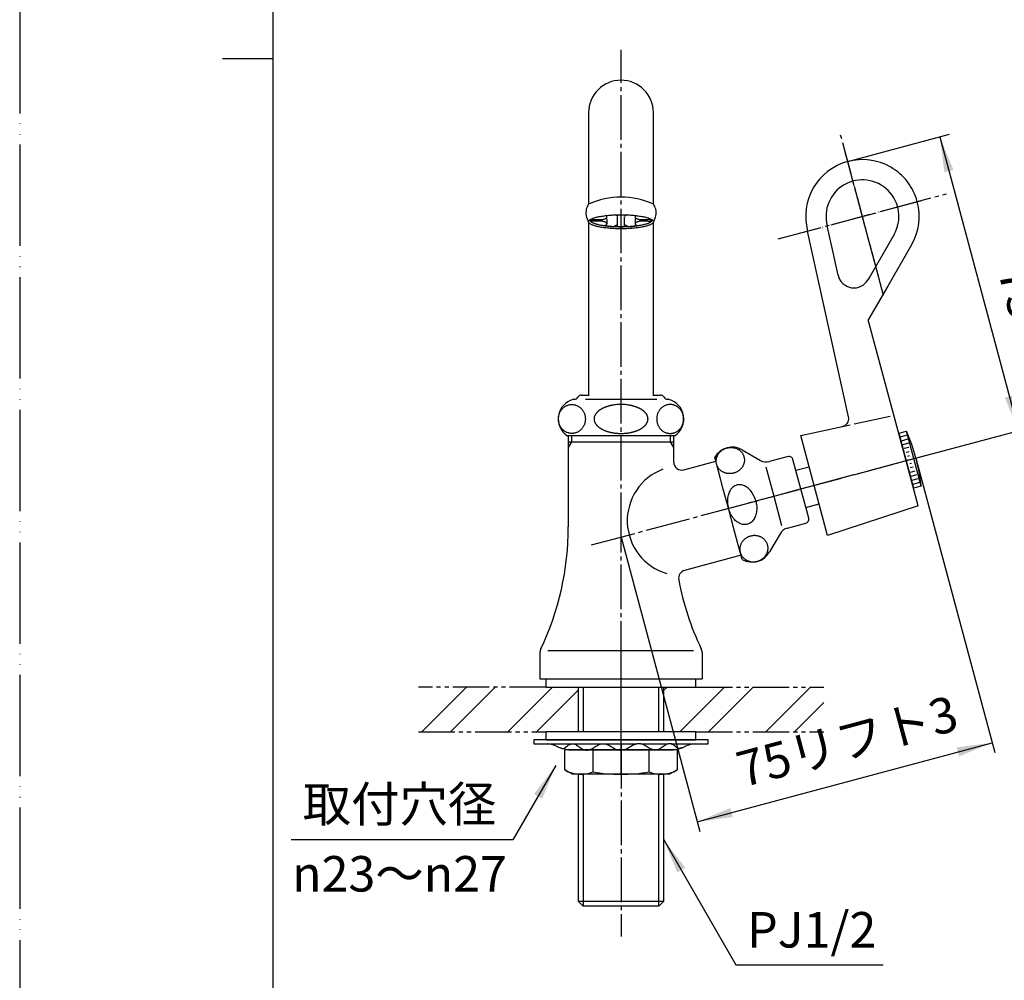
# Model space of a CAD drawing. Units: millimetres. Extents: x 0 to 525, y 0 to 742.
# Drawn here: x 0 to 243, y 144 to 381 of the extents above; entities that cross this region are included whole.
import ezdxf

# ---------------------------------------------------------------- set-up
doc = ezdxf.new("R2010")
doc.units = ezdxf.units.MM
for name, pattern in [('CENTER_DASH_DASH', [14, 9, -1, 1, -1, 1, -1]), ('DASH_CENTER', [14, 11, -1, 1, -1]), ('PHANTOM', [13, 10, -1, 0, -1, 0, -1])]:
    doc.linetypes.add(name, pattern=pattern)
doc.layers.add('1', color=7, linetype='Continuous')
doc.styles.add('CONVERTER_11', font='MS Mincho.ttf', dxfattribs={"width": 0.89})
doc.styles.add('CONVERTER_12', font='txt.shx', dxfattribs={"width": 0.9})
doc.dimstyles.new('ME10_DIM_14', dxfattribs={"dimtxt": 8.75, "dimasz": 8.75, "dimexe": 2.5, "dimexo": 0, "dimgap": 2.5, "dimtad": 1, "dimdsep": 46, "dimtxsty": 'CONVERTER_11', "dimsah": 1, "dimcen": 0.09, "dimclrd": 2, "dimclre": 2, "dimclrt": 7, "dimadec": 0, "dimazin": 0, "dimtfac": 1, "dimtdec": 4, "dimtix": 1, "dimtmove": 0, "dimatfit": 3, "dimfxl": 1, "dimtolj": 1, "dimtzin": 0, "dimarcsym": 0})
doc.dimstyles.new('ME10_DIM_17', dxfattribs={"dimtxt": 8.75, "dimasz": 8.75, "dimexe": 2.5, "dimexo": 0, "dimgap": 2.5, "dimtad": 1, "dimdsep": 46, "dimtxsty": 'CONVERTER_12', "dimsah": 1, "dimcen": 0.09, "dimclrd": 2, "dimclre": 2, "dimclrt": 7, "dimadec": 0, "dimazin": 0, "dimtfac": 1, "dimtdec": 4, "dimtix": 1, "dimtmove": 0, "dimatfit": 3, "dimfxl": 1, "dimtolj": 1, "dimtzin": 0, "dimarcsym": 0})
doc.dimstyles.get("Standard").update_dxf_attribs({"dimtxt": 0.18, "dimasz": 0.18, "dimexe": 0.18, "dimexo": 0.0625, "dimgap": 0.09, "dimtad": 0, "dimtih": 1, "dimtoh": 1, "dimdec": 4, "dimzin": 0, "dimdsep": 46, "dimtxsty": 'Standard', "dimcen": 0.09, "dimadec": 0, "dimazin": 0, "dimtfac": 1, "dimtdec": 4, "dimtofl": 0, "dimtmove": 0, "dimatfit": 3, "dimfxl": 1, "dimtolj": 1, "dimtzin": 0, "dimarcsym": 0})
pattern_1 = [(45, (0, 0), (-21.2132, 2e-15), []), (45, (3.536, -3.536), (-21.2132, 2e-15), [])]

# ---------------------------------------------------------------- blocks, each defined once
blk = doc.blocks.new('61-3-16-190', base_point=(1265.57, 249.03))
at = {"color": 7, "linetype": 'Continuous'}
for centre, radius, start, end in [((144.3, 330.63), 0.5, 284.0608, 299.0446), ((145.75, 335.08), 5.17, 255.0895, 280.592), ((146.61, 330.49), 0.5, 280.592, 299.0446), ((150.09, 330.49), 0.5, 240.9554, 259.408), ((150.95, 335.08), 5.17, 259.408, 284.9105), ((152.41, 330.63), 0.5, 240.9554, 255.9392)]:
    blk.add_arc(centre, radius, start, end, dxfattribs=at)
for points, knots in [([(155.87, 331.26), (155.84, 331.2), (155.78, 331.09), (155.61, 330.95), (155.41, 330.83), (155.15, 330.7), (154.85, 330.58), (154.49, 330.46), (154.1, 330.35), (153.65, 330.25), (153.17, 330.16), (152.65, 330.07), (152.1, 330), (151.52, 329.94), (150.92, 329.88), (150.29, 329.84), (149.65, 329.81), (149, 329.79), (148.35, 329.79), (147.7, 329.79), (147.05, 329.81), (146.41, 329.84), (145.79, 329.88), (145.19, 329.94), (144.6, 330), (144.06, 330.07), (143.53, 330.16), (143.06, 330.25), (142.61, 330.35), (142.21, 330.46), (141.85, 330.58), (141.55, 330.7), (141.29, 330.83), (141.09, 330.95), (140.93, 331.09), (140.83, 331.24), (140.79, 331.41), (140.83, 331.54), (140.88, 331.64), (140.92, 331.69), (140.94, 331.71)], [0, 0, 0, 0, 0.189909, 0.375, 0.63898, 0.901298, 1.251772, 1.602155, 2.037685, 2.47301, 2.983535, 3.494013, 4.066273, 4.638499, 5.256537, 5.874559, 6.520738, 7.166909, 7.822577, 8.478244, 9.124415, 9.770594, 10.388617, 11.006655, 11.57888, 12.15114, 12.661618, 13.172143, 13.607468, 14.042999, 14.393381, 14.743855, 15.006173, 15.270153, 15.455244, 15.645153, 15.795318, 15.945483, 16.042563, 16.136855, 16.136855, 16.136855, 16.136855]), ([(155.77, 331.71), (155.78, 331.69), (155.82, 331.64), (155.88, 331.54), (155.92, 331.41), (155.88, 331.31), (155.87, 331.26)], [0, 0, 0, 0, 0.0942923, 0.1913725, 0.3415374, 0.4917023, 0.4917023, 0.4917023, 0.4917023]), ([(144.42, 330.14), (144.39, 330.13), (144.33, 330.11), (144.39, 330.09), (144.42, 330.08)], [0, 0, 0, 0, 0.0675379, 0.1379614, 0.1379614, 0.1379614, 0.1379614]), ([(152.28, 330.14), (152.31, 330.13), (152.38, 330.11), (152.31, 330.09), (152.28, 330.08)], [0, 0, 0, 0, 0.0675379, 0.1379614, 0.1379614, 0.1379614, 0.1379614]), ([(152.28, 330.14), (152.31, 330.13), (152.38, 330.11), (152.31, 330.09), (152.28, 330.08)], [0, 0, 0, 0, 0.0675379, 0.1379614, 0.1379614, 0.1379614, 0.1379614])]:
    blk.add_open_spline(points, degree=3, knots=knots, dxfattribs=at)
at = {"layer": '1', "color": 7, "linetype": 'Continuous'}
for p, q in [((140.35, 357.98), (140.35, 335.41)), ((156.35, 335.41), (156.35, 357.98)), ((140.35, 331.07), (140.35, 288.29)), ((141.66, 331.61), (143.32, 331.61)), ((143.32, 331.2), (141.66, 331.2)), ((144.6, 332.59), (144.54, 332.63)), ((144.86, 331.82), (144.86, 330.57)), ((146.86, 330.05), (147.48, 330.4)), ((147.51, 332.42), (146.9, 332.76)), ((147.48, 329.99), (147.48, 332.3)), ((147.51, 332.78), (147.51, 332.42)), ((149.22, 329.99), (149.22, 332.3)), ((149.22, 330.4), (149.85, 330.05)), ((149.26, 332.78), (149.26, 332.42)), ((149.87, 332.76), (149.26, 332.42)), ((151.84, 331.84), (151.84, 330.57)), ((152.1, 332.59), (152.17, 332.63)), ((153.38, 331.61), (155.04, 331.61)), ((155.04, 331.2), (153.38, 331.2)), ((156.35, 288.29), (156.35, 331.07)), ((144.54, 330.19), (144.6, 330.22)), ((152.1, 330.22), (152.23, 330.15))]:
    blk.add_line(p, q, dxfattribs=at)
for centre, radius, start, end in [((148.35, 357.98), 8, 0, 180), ((143.54, 333.24), 3.86, 145.7854, 166.4863), ((148.35, 317.72), 19.41, 65.6625, 114.3375), ((153.16, 333.24), 3.86, 13.5137, 34.2146), ((143.54, 333.24), 3.86, 166.4863, 214.2146), ((153.16, 333.24), 3.86, 325.7854, 13.5137)]:
    blk.add_arc(centre, radius, start, end, dxfattribs=at)
for points, knots in [([(156.32, 331.22), (156.28, 331.28), (156.22, 331.4), (156.05, 331.55), (155.83, 331.68), (155.55, 331.82), (155.24, 331.95), (154.86, 332.07), (154.44, 332.19), (153.96, 332.3), (153.46, 332.4), (152.9, 332.49), (152.32, 332.57), (151.7, 332.63), (151.07, 332.69), (150.41, 332.74), (149.73, 332.77), (149.04, 332.79), (148.35, 332.79), (147.66, 332.79), (146.97, 332.77), (146.3, 332.74), (145.64, 332.69), (145, 332.63), (144.38, 332.57), (143.8, 332.49), (143.25, 332.4), (142.74, 332.3), (142.26, 332.19), (141.85, 332.07), (141.47, 331.95), (141.15, 331.82), (140.87, 331.68), (140.66, 331.55), (140.49, 331.4), (140.39, 331.24), (140.34, 331.07), (140.39, 330.89), (140.49, 330.73), (140.66, 330.58), (140.87, 330.45), (141.15, 330.31), (141.47, 330.18), (141.85, 330.06), (142.26, 329.94), (142.74, 329.83), (143.25, 329.73), (143.8, 329.64), (144.38, 329.56), (145, 329.5), (145.64, 329.44), (146.3, 329.39), (146.97, 329.36), (147.66, 329.34), (148.35, 329.34), (149.04, 329.34), (149.73, 329.36), (150.41, 329.39), (151.07, 329.44), (151.7, 329.5), (152.32, 329.56), (152.9, 329.64), (153.46, 329.73), (153.96, 329.83), (154.44, 329.94), (154.86, 330.06), (155.24, 330.18), (155.55, 330.31), (155.83, 330.45), (156.05, 330.58), (156.22, 330.73), (156.32, 330.89), (156.37, 331.07), (156.33, 331.17), (156.32, 331.22)], [0, 0, 0, 0, 0.202052, 0.399066, 0.679369, 0.957901, 1.329636, 1.701267, 2.162985, 2.624486, 3.165578, 3.706621, 4.313065, 4.919471, 5.57438, 6.229273, 6.913975, 7.598671, 8.29342, 8.988169, 9.672864, 10.357567, 11.012459, 11.667368, 12.273775, 12.880219, 13.421261, 13.962353, 14.423854, 14.885573, 15.257204, 15.628939, 15.907471, 16.187774, 16.384788, 16.58684, 16.74709, 16.90734, 17.109392, 17.306406, 17.586709, 17.865241, 18.236976, 18.608607, 19.070326, 19.531827, 20.072919, 20.613961, 21.220405, 21.826812, 22.481721, 23.136613, 23.821316, 24.506011, 25.20076, 25.89551, 26.580205, 27.264908, 27.9198, 28.574709, 29.181115, 29.78756, 30.328602, 30.869694, 31.331195, 31.792913, 32.164545, 32.53628, 32.814811, 33.095114, 33.292128, 33.49418, 33.654431, 33.814681, 33.814681, 33.814681, 33.814681]), ([(141.66, 331.2), (141.64, 331.2), (141.59, 331.2), (141.52, 331.2), (141.45, 331.21), (141.38, 331.21), (141.31, 331.22), (141.24, 331.23), (141.18, 331.24), (141.12, 331.25), (141.06, 331.26), (141.01, 331.27), (140.96, 331.29), (140.92, 331.3), (140.89, 331.32), (140.86, 331.33), (140.83, 331.35), (140.82, 331.37), (140.8, 331.39), (140.8, 331.41), (140.8, 331.43), (140.82, 331.44), (140.83, 331.46), (140.86, 331.48), (140.88, 331.49), (140.92, 331.51), (140.95, 331.52), (141, 331.54), (141.05, 331.55), (141.13, 331.57), (141.23, 331.58), (141.34, 331.6), (141.44, 331.6), (141.52, 331.61), (141.59, 331.61), (141.64, 331.61), (141.66, 331.61)], [0, 0, 0, 0, 0.070592, 0.141176, 0.214717, 0.288266, 0.357548, 0.426829, 0.489915, 0.552999, 0.608195, 0.663399, 0.709394, 0.755372, 0.791343, 0.827345, 0.85357, 0.879878, 0.899344, 0.91825, 0.937155, 0.956619, 0.982925, 1.009146, 1.042636, 1.076089, 1.116124, 1.156175, 1.219824, 1.283476, 1.406198, 1.528961, 1.612129, 1.69527, 1.765887, 1.836517, 1.836517, 1.836517, 1.836517]), ([(143.32, 331.61), (143.44, 331.61), (143.68, 331.62), (144.02, 331.68), (144.34, 331.77), (144.54, 331.86), (144.63, 331.91)], [0, 0, 0, 0, 0.360233, 0.711132, 1.044073, 1.351911, 1.351911, 1.351911, 1.351911]), ([(144.63, 330.9), (144.54, 330.95), (144.34, 331.04), (144.02, 331.13), (143.68, 331.19), (143.44, 331.2), (143.32, 331.2)], [0, 0, 0, 0, 0.307838, 0.640778, 0.991678, 1.351911, 1.351911, 1.351911, 1.351911]), ([(144.63, 331.91), (144.66, 331.93), (144.73, 331.98), (144.81, 332.06), (144.85, 332.15), (144.87, 332.25), (144.85, 332.35), (144.79, 332.44), (144.71, 332.52), (144.64, 332.57), (144.6, 332.59)], [0, 0, 0, 0, 0.1265642, 0.2391064, 0.3400393, 0.4345936, 0.5300111, 0.6332379, 0.7488708, 0.8787133, 0.8787133, 0.8787133, 0.8787133]), ([(144.6, 330.22), (144.64, 330.24), (144.71, 330.29), (144.79, 330.37), (144.85, 330.46), (144.87, 330.56), (144.85, 330.66), (144.81, 330.75), (144.73, 330.84), (144.66, 330.88), (144.63, 330.9)], [0, 0, 0, 0, 0.1298427, 0.2454758, 0.3487027, 0.4441203, 0.5386746, 0.6396073, 0.7521493, 0.8787133, 0.8787133, 0.8787133, 0.8787133]), ([(152.1, 332.59), (152.06, 332.57), (151.99, 332.52), (151.91, 332.44), (151.86, 332.35), (151.84, 332.25), (151.85, 332.15), (151.9, 332.06), (151.97, 331.98), (152.04, 331.93), (152.08, 331.91)], [0, 0, 0, 0, 0.1298427, 0.2454758, 0.3487027, 0.4441203, 0.5386746, 0.6396073, 0.7521493, 0.8787133, 0.8787133, 0.8787133, 0.8787133]), ([(152.08, 330.9), (152.04, 330.88), (151.97, 330.84), (151.9, 330.75), (151.85, 330.66), (151.84, 330.56), (151.86, 330.46), (151.91, 330.37), (151.99, 330.29), (152.06, 330.24), (152.1, 330.22)], [0, 0, 0, 0, 0.1265642, 0.2391064, 0.3400393, 0.4345936, 0.5300111, 0.6332379, 0.7488708, 0.8787133, 0.8787133, 0.8787133, 0.8787133]), ([(152.08, 331.91), (152.17, 331.86), (152.36, 331.77), (152.68, 331.68), (153.02, 331.62), (153.26, 331.61), (153.38, 331.61)], [0, 0, 0, 0, 0.307838, 0.640778, 0.991678, 1.351911, 1.351911, 1.351911, 1.351911]), ([(153.38, 331.2), (153.26, 331.2), (153.02, 331.19), (152.68, 331.13), (152.36, 331.04), (152.17, 330.95), (152.08, 330.9)], [0, 0, 0, 0, 0.360233, 0.711132, 1.044073, 1.351911, 1.351911, 1.351911, 1.351911]), ([(155.04, 331.2), (155.06, 331.2), (155.11, 331.2), (155.18, 331.2), (155.25, 331.21), (155.33, 331.21), (155.4, 331.22), (155.46, 331.23), (155.53, 331.24), (155.59, 331.25), (155.64, 331.26), (155.7, 331.27), (155.74, 331.29), (155.78, 331.3), (155.82, 331.32), (155.85, 331.33), (155.87, 331.35), (155.89, 331.37), (155.9, 331.39), (155.9, 331.41), (155.9, 331.43), (155.89, 331.44), (155.87, 331.46), (155.85, 331.48), (155.82, 331.49), (155.79, 331.51), (155.75, 331.52), (155.71, 331.54), (155.65, 331.55), (155.57, 331.57), (155.47, 331.58), (155.36, 331.6), (155.26, 331.6), (155.19, 331.61), (155.11, 331.61), (155.06, 331.61), (155.04, 331.61)], [0, 0, 0, 0, 0.070592, 0.141176, 0.214717, 0.288266, 0.357549, 0.426829, 0.489915, 0.552999, 0.608195, 0.663399, 0.709394, 0.755372, 0.791343, 0.827346, 0.85357, 0.879879, 0.899344, 0.918251, 0.937156, 0.95662, 0.982926, 1.009147, 1.042636, 1.07609, 1.116124, 1.156175, 1.219824, 1.283476, 1.406199, 1.528961, 1.612129, 1.69527, 1.765887, 1.836517, 1.836517, 1.836517, 1.836517]), ([(147.48, 329.99), (147.48, 329.99), (147.49, 329.98), (147.5, 329.95), (147.54, 329.91), (147.61, 329.89), (147.69, 329.86), (147.8, 329.83), (147.92, 329.81), (148.06, 329.8), (148.2, 329.79), (148.35, 329.79), (148.5, 329.79), (148.64, 329.8), (148.78, 329.81), (148.9, 329.83), (149.01, 329.86), (149.1, 329.89), (149.17, 329.91), (149.21, 329.95), (149.22, 329.98), (149.22, 329.99), (149.22, 329.99)], [0, 0, 0, 0, 0.019278, 0.037977, 0.097771, 0.163095, 0.266305, 0.365322, 0.496816, 0.630049, 0.77965, 0.928547, 1.077446, 1.227042, 1.360259, 1.491761, 1.5908, 1.693976, 1.759246, 1.819063, 1.837746, 1.856999, 1.856999, 1.856999, 1.856999])]:
    blk.add_open_spline(points, degree=3, knots=knots, dxfattribs=at)
blk = doc.blocks.new('61-3X-16-190', base_point=(1363.25, 207.86))
at = {"layer": '1'}
blk.add_blockref('61-3-16-190', (1265.57, 249.03), dxfattribs=at)
blk = doc.blocks.new('A57J-13_K', base_point=(525, 0))
at = {"layer": '1'}
blk.add_blockref('61-3X-16-190', (1363.25, 207.86), dxfattribs=at)
blk = doc.blocks.new('開示A4')
at = {"layer": '1', "color": 4, "linetype": 'PHANTOM'}
blk.add_line((0, 297), (0, 0), dxfattribs=at)
at = {"layer": '1', "color": 7, "linetype": 'Continuous'}
for p, q in [((25, 148.5), (25, 287)), ((25, 10), (25, 148.5))]:
    blk.add_line(p, q, dxfattribs=at)
at = {"layer": '1', "color": 2, "linetype": 'Continuous'}
blk.add_line((25, 148.5), (20, 148.5), dxfattribs=at)
blk = doc.blocks.new('37-119', base_point=(576.72, 679.35))
at = {"layer": '1', "color": 7, "linetype": 'Continuous'}
for p, q in [((178.27, 274.8), (182.75, 272.22)), ((172.91, 267.63), (171.46, 273.02)), ((189.55, 273.13), (185.02, 271.92)), ((192.72, 265.18), (190.78, 272.42)), ((184.08, 270.63), (186.02, 263.38)), ((173.58, 265.12), (172.91, 267.63)), ((174.85, 260.39), (173.58, 265.12)), ((194.66, 257.93), (192.72, 265.18)), ((186.02, 263.38), (187.96, 256.14)), ((176.12, 255.66), (174.85, 260.39)), ((176.79, 253.15), (176.12, 255.66)), ((189.42, 255.5), (193.95, 256.71)), ((178.23, 247.76), (176.79, 253.15)), ((187.6, 254.1), (185.02, 249.62))]:
    blk.add_line(p, q, dxfattribs=at)
at = {"layer": '1', "color": 4, "linetype": 'PHANTOM'}
blk.add_line((172.5, 259.76), (193.24, 265.32), dxfattribs=at)
at = {"layer": '1', "color": 7, "linetype": 'Continuous'}
for centre, radius, start, end in [((175.77, 270.47), 5, 60, 149.427), ((184.25, 274.81), 3, 240, 285), ((189.81, 272.16), 1, 15, 105), ((193.69, 257.67), 1, 285, 15), ((190.2, 252.6), 3, 105, 150), ((180.69, 252.12), 5, 240.573, 330)]:
    blk.add_arc(centre, radius, start, end, dxfattribs=at)
for points, knots in [([(178.69, 273.08), (178.67, 273.17), (178.61, 273.35), (178.5, 273.6), (178.37, 273.85), (178.21, 274.09), (178.03, 274.31), (177.83, 274.51), (177.61, 274.7), (177.37, 274.86), (177.12, 275.01), (176.85, 275.13), (176.57, 275.24), (176.28, 275.31), (175.99, 275.37), (175.69, 275.4), (175.39, 275.41), (175.08, 275.39), (174.78, 275.34), (174.48, 275.28), (174.19, 275.19), (173.91, 275.07), (173.63, 274.94), (173.38, 274.78), (173.13, 274.6), (172.9, 274.41), (172.69, 274.2), (172.5, 273.97), (172.33, 273.73), (172.19, 273.47), (172.06, 273.21), (171.97, 272.94), (171.89, 272.66), (171.85, 272.38), (171.83, 272.1), (171.84, 271.82), (171.87, 271.54), (171.93, 271.26), (172.01, 271), (172.13, 270.74), (172.26, 270.49), (172.42, 270.26), (172.6, 270.04), (172.8, 269.83), (173.02, 269.65), (173.26, 269.48), (173.51, 269.33), (173.78, 269.21), (174.06, 269.11), (174.34, 269.03), (174.64, 268.97), (174.94, 268.94), (175.24, 268.94), (175.55, 268.95), (175.85, 269), (176.15, 269.06), (176.44, 269.16), (176.72, 269.27), (176.99, 269.41), (177.25, 269.56), (177.5, 269.74), (177.73, 269.93), (177.94, 270.15), (178.13, 270.37), (178.3, 270.61), (178.44, 270.87), (178.56, 271.13), (178.66, 271.4), (178.73, 271.68), (178.78, 271.96), (178.8, 272.24), (178.79, 272.52), (178.76, 272.8), (178.72, 272.99), (178.69, 273.08)], [0, 0, 0, 0, 0.280398, 0.560798, 0.842745, 1.124697, 1.409536, 1.694381, 1.983071, 2.271768, 2.564776, 2.857791, 3.155056, 3.452326, 3.753285, 4.054248, 4.35792, 4.661594, 4.966701, 5.271808, 5.576915, 5.882022, 6.185696, 6.489368, 6.790331, 7.09129, 7.38856, 7.685825, 7.97884, 8.271848, 8.560545, 8.849234, 9.134079, 9.418918, 9.70087, 9.982818, 10.263218, 10.543616, 10.824014, 11.104414, 11.386361, 11.668313, 11.953152, 12.237997, 12.526687, 12.815384, 13.108392, 13.401407, 13.698672, 13.995942, 14.296901, 14.597864, 14.901536, 15.20521, 15.510317, 15.815424, 16.120531, 16.425637, 16.729312, 17.032984, 17.333947, 17.634906, 17.932176, 18.229441, 18.522456, 18.815464, 19.104161, 19.39285, 19.677695, 19.962534, 20.244486, 20.526434, 20.806834, 21.087232, 21.087232, 21.087232, 21.087232]), ([(181.61, 262.2), (181.55, 262.39), (181.42, 262.78), (181.2, 263.35), (180.92, 263.91), (180.57, 264.43), (180.17, 264.92), (179.74, 265.34), (179.28, 265.68), (178.81, 265.94), (178.31, 266.13), (177.83, 266.21), (177.39, 266.21), (176.92, 266.14), (176.4, 265.94), (175.88, 265.58), (175.45, 265.1), (175.13, 264.58), (174.91, 264.06), (174.73, 263.46), (174.61, 262.74), (174.59, 261.93), (174.69, 261.14), (174.8, 260.64), (174.85, 260.39)], [0, 0, 0, 0, 0.606908, 1.212223, 1.842667, 2.474632, 3.10242, 3.729334, 4.271043, 4.812985, 5.340108, 5.866249, 6.263875, 6.661485, 7.280966, 7.902597, 8.549169, 9.195897, 9.722416, 10.249118, 11.078975, 11.907322, 12.673317, 13.441913, 13.441913, 13.441913, 13.441913]), ([(181.61, 262.2), (181.65, 262), (181.74, 261.61), (181.83, 261), (181.86, 260.38), (181.82, 259.75), (181.72, 259.13), (181.56, 258.55), (181.33, 258.02), (181.05, 257.56), (180.71, 257.15), (180.34, 256.84), (179.96, 256.62), (179.51, 256.45), (178.97, 256.36), (178.34, 256.41), (177.72, 256.61), (177.19, 256.9), (176.74, 257.24), (176.28, 257.67), (175.81, 258.24), (175.39, 258.93), (175.09, 259.66), (174.93, 260.15), (174.85, 260.39)], [0, 0, 0, 0, 0.606908, 1.212223, 1.842667, 2.474632, 3.10242, 3.729334, 4.271043, 4.812985, 5.340108, 5.866249, 6.263875, 6.661485, 7.280966, 7.902597, 8.549169, 9.195897, 9.722416, 10.249118, 11.078975, 11.907322, 12.673317, 13.441913, 13.441913, 13.441913, 13.441913]), ([(184.52, 251.33), (184.54, 251.24), (184.59, 251.05), (184.62, 250.77), (184.63, 250.49), (184.61, 250.21), (184.56, 249.93), (184.49, 249.65), (184.39, 249.38), (184.27, 249.12), (184.12, 248.87), (183.95, 248.62), (183.76, 248.4), (183.55, 248.18), (183.33, 247.99), (183.08, 247.81), (182.82, 247.66), (182.55, 247.52), (182.27, 247.41), (181.97, 247.32), (181.68, 247.25), (181.37, 247.21), (181.07, 247.19), (180.77, 247.19), (180.47, 247.22), (180.17, 247.28), (179.88, 247.36), (179.6, 247.46), (179.34, 247.58), (179.08, 247.73), (178.85, 247.9), (178.63, 248.08), (178.43, 248.29), (178.25, 248.51), (178.09, 248.74), (177.95, 248.99), (177.84, 249.25), (177.76, 249.51), (177.7, 249.79), (177.66, 250.07), (177.66, 250.35), (177.68, 250.63), (177.72, 250.91), (177.79, 251.19), (177.89, 251.46), (178.01, 251.72), (178.16, 251.98), (178.33, 252.22), (178.52, 252.45), (178.73, 252.66), (178.96, 252.85), (179.2, 253.03), (179.46, 253.19), (179.73, 253.32), (180.02, 253.44), (180.31, 253.53), (180.61, 253.59), (180.91, 253.64), (181.21, 253.66), (181.52, 253.65), (181.82, 253.62), (182.11, 253.56), (182.4, 253.49), (182.68, 253.38), (182.95, 253.26), (183.2, 253.11), (183.44, 252.95), (183.66, 252.76), (183.86, 252.56), (184.04, 252.34), (184.2, 252.1), (184.33, 251.85), (184.44, 251.6), (184.5, 251.42), (184.52, 251.33)], [0, 0, 0, 0, 0.280398, 0.560798, 0.842745, 1.124697, 1.409536, 1.694381, 1.983071, 2.271768, 2.564776, 2.857791, 3.155056, 3.452326, 3.753285, 4.054248, 4.35792, 4.661594, 4.966701, 5.271808, 5.576915, 5.882022, 6.185696, 6.489368, 6.790331, 7.09129, 7.38856, 7.685825, 7.97884, 8.271848, 8.560545, 8.849234, 9.134079, 9.418918, 9.70087, 9.982818, 10.263218, 10.543616, 10.824014, 11.104414, 11.386361, 11.668313, 11.953152, 12.237997, 12.526687, 12.815384, 13.108392, 13.401407, 13.698672, 13.995942, 14.296901, 14.597864, 14.901536, 15.20521, 15.510317, 15.815424, 16.120531, 16.425637, 16.729312, 17.032984, 17.333947, 17.634906, 17.932176, 18.229441, 18.522456, 18.815464, 19.104161, 19.39285, 19.677695, 19.962534, 20.244486, 20.526434, 20.806834, 21.087232, 21.087232, 21.087232, 21.087232])]:
    blk.add_open_spline(points, degree=3, knots=knots, dxfattribs=at)
blk = doc.blocks.new('27-2-M1', base_point=(621.59, 413.2))
at = {"layer": '1', "color": 4, "linetype": 'PHANTOM'}
for p, q in [((204.28, 345.92), (203.75, 347.91)), ((211.94, 317.35), (204.28, 345.92)), ((187.43, 326.91), (223.6, 336.61)), ((193.07, 265.27), (223.69, 273.48))]:
    blk.add_line(p, q, dxfattribs=at)
at = {"layer": '1', "color": 7, "linetype": 'Continuous'}
for p, q in [((195.62, 323.15), (194.38, 328.78)), ((200.51, 324.22), (199.22, 330.07)), ((215.7, 327.9), (209.81, 317.69)), ((204.48, 282.96), (195.62, 323.15)), ((201.9, 317.9), (200.51, 324.22)), ((220.03, 325.4), (214.14, 315.19)), ((209.81, 317.69), (209.27, 316.76)), ((214.14, 315.19), (209.35, 306.91)), ((218.67, 272.13), (209.35, 306.91)), ((205.84, 281.19), (214.73, 283.08)), ((192.67, 278.39), (204.91, 280.99)), ((199.28, 253.71), (192.67, 278.39)), ((221.66, 260.98), (218.67, 272.13)), ((221.66, 260.98), (199.28, 253.71))]:
    blk.add_line(p, q, dxfattribs=at)
for centre, radius, start, end in [((207.91, 332.4), 14, 105, 195), ((207.91, 332.4), 14, 15, 105), ((207.91, 332.4), 8.99, 330.0019, 195), ((207.91, 332.4), 14, 330.0019, 15), ((205.81, 318.76), 4, 192.4229, 330.0019), ((202.52, 282.53), 2, 337.2725, 12.4229), ((202.52, 282.53), 2, 282, 337.2725)]:
    blk.add_arc(centre, radius, start, end, dxfattribs=at)
blk = doc.blocks.new('92-53__1', base_point=(502.88, 176.76))
at = {"layer": '1', "color": 7, "linetype": 'Continuous'}
for p, q in [((166.85, 218.29), (129.85, 218.29)), ((129.85, 216.29), (129.85, 218.29)), ((129.85, 216.29), (166.85, 216.29)), ((166.85, 216.29), (166.85, 218.29))]:
    blk.add_line(p, q, dxfattribs=at)
blk = doc.blocks.new('36-190-M11', base_point=(85.31, 301.49))
at = {"layer": '1', "color": 7, "linetype": 'Continuous'}
for p, q in [((191.49, 269.77), (194.74, 270.64)), ((193.95, 260.59), (197.2, 261.46))]:
    blk.add_line(p, q, dxfattribs=at)
blk = doc.blocks.new('32-1-16', base_point=(-17.86, 511.33))
at = {"layer": '1', "color": 7, "linetype": 'Continuous'}
for p, q in [((136.79, 287.29), (136.85, 287.29)), ((138.58, 288.29), (140.5, 288.29)), ((139.55, 287.29), (157.15, 287.29)), ((156.2, 288.29), (158.12, 288.29)), ((159.85, 287.29), (159.91, 287.29)), ((161.54, 278.29), (135.05, 278.29)), ((161.65, 278.29), (161.54, 278.29))]:
    blk.add_line(p, q, dxfattribs=at)
for centre, radius, start, end in [((137.85, 282.43), 5, 105.3376, 235.9442), ((136.79, 286.29), 1, 90, 105.3376), ((136.85, 288.29), 1, 270, 330), ((138.58, 287.29), 1, 137.0586, 150), ((138.58, 287.29), 1, 90, 137.0586), ((158.12, 287.29), 1, 42.9414, 90), ((158.12, 287.29), 1, 30, 42.9414), ((159.85, 288.29), 1, 210, 270), ((159.91, 286.29), 1, 74.6624, 90), ((158.85, 282.43), 5, 304.0558, 74.6624), ((145.29, 281.32), 3.96, 132.9372, 135.1017), ((145.32, 281.29), 4, 130.5333, 132.9372), ((145.64, 280.91), 4.5, 128.3975, 130.5333), ((145.66, 280.89), 4.53, 126.274, 128.3975), ((146.04, 280.37), 5.17, 124.4152, 126.274), ((145.95, 280.49), 5.02, 123.4574, 124.4152), ((146.31, 279.95), 5.67, 121.6685, 123.4574), ((146.37, 279.86), 5.78, 119.8219, 121.6685), ((146.64, 279.39), 6.32, 118.1336, 119.8219), ((146.7, 279.27), 6.45, 116.48, 118.1336), ((147, 278.67), 7.13, 114.9824, 116.48), ((147.07, 278.53), 7.28, 113.4501, 114.9824), ((147.32, 277.95), 7.91, 111.9797, 113.4501), ((147.32, 277.94), 7.93, 110.5124, 111.9797), ((147.58, 277.24), 8.67, 109.1699, 110.5124), ((147.59, 277.23), 8.68, 107.829, 109.1699), ((147.84, 276.46), 9.49, 105.9079, 107.829), ((147.88, 276.3), 9.66, 104.6222, 105.9079), ((148.02, 275.78), 10.19, 103.4036, 104.6222), ((148.04, 275.68), 10.3, 102.1976, 103.4036), ((148.17, 275.1), 10.89, 101.0575, 102.1976), ((148.2, 274.94), 11.06, 98.7108, 101.0575), ((148.3, 274.28), 11.72, 96.4968, 98.7108), ((148.34, 273.89), 12.12, 89.9562, 96.4968), ((148.36, 273.89), 12.12, 83.5032, 90.0438), ((148.41, 274.28), 11.72, 81.2892, 83.5032), ((148.51, 274.94), 11.06, 78.9425, 81.2892), ((148.54, 275.1), 10.89, 77.8024, 78.9425), ((148.66, 275.68), 10.3, 76.5964, 77.8024), ((148.69, 275.78), 10.19, 75.3778, 76.5964), ((148.82, 276.3), 9.66, 74.0921, 75.3778), ((148.87, 276.46), 9.49, 72.171, 74.0921), ((149.12, 277.23), 8.68, 70.8301, 72.171), ((149.12, 277.24), 8.67, 69.4876, 70.8301), ((149.38, 277.94), 7.93, 68.0203, 69.4876), ((149.39, 277.95), 7.91, 66.5499, 68.0203), ((149.64, 278.53), 7.28, 65.0176, 66.5499), ((149.7, 278.67), 7.13, 63.52, 65.0176), ((150, 279.27), 6.45, 61.8664, 63.52), ((150.07, 279.39), 6.32, 60.1781, 61.8664), ((150.33, 279.86), 5.78, 58.3315, 60.1781), ((150.39, 279.95), 5.67, 56.5426, 58.3315), ((150.75, 280.49), 5.02, 55.5848, 56.5426), ((150.66, 280.37), 5.17, 53.726, 55.5848), ((151.05, 280.89), 4.53, 51.6025, 53.726), ((151.06, 280.91), 4.5, 49.4667, 51.6025), ((151.39, 281.29), 4, 47.0628, 49.4667), ((151.41, 281.32), 3.96, 44.8983, 47.0628), ((143.65, 282.43), 1.95, 174.3329, 178.0307), ((143.5, 282.43), 1.8, 178.0307, 180.0377), ((143.59, 282.43), 1.89, 180.0051, 183.8379), ((143.66, 282.44), 1.96, 183.8379, 189.3726), ((143.66, 282.43), 1.96, 168.7976, 174.3329), ((143.74, 282.45), 2.04, 189.3726, 194.6781), ((143.79, 282.4), 2.09, 161.8767, 168.7976), ((143.79, 282.46), 2.09, 194.6781, 199.9879), ((143.81, 282.4), 2.11, 158.22, 161.8767), ((144.01, 282.31), 2.33, 154.912, 158.22), ((144.05, 282.3), 2.37, 151.6547, 154.912), ((144.29, 282.17), 2.64, 148.7291, 151.6547), ((144.31, 282.16), 2.67, 145.8303, 148.7291), ((144.56, 281.99), 2.97, 142.9375, 145.8303), ((144.6, 281.96), 3.02, 140.0961, 142.9375), ((144.89, 281.71), 3.41, 137.5766, 140.0961), ((144.94, 281.67), 3.47, 135.1017, 137.5766), ((151.76, 281.67), 3.47, 42.4234, 44.8983), ((151.81, 281.71), 3.41, 39.9039, 42.4234), ((152.11, 281.96), 3.02, 37.0625, 39.9039), ((152.15, 281.99), 2.97, 34.1697, 37.0625), ((152.4, 282.16), 2.67, 31.2709, 34.1697), ((152.42, 282.17), 2.64, 28.3453, 31.2709), ((152.66, 282.3), 2.37, 25.088, 28.3453), ((152.69, 282.31), 2.33, 21.78, 25.088), ((152.9, 282.4), 2.11, 18.1233, 21.78), ((152.92, 282.46), 2.09, 340.0121, 345.3219), ((152.92, 282.4), 2.09, 11.2024, 18.1233), ((152.96, 282.45), 2.04, 345.3219, 350.6274), ((153.04, 282.43), 1.96, 5.6671, 11.2024), ((153.04, 282.44), 1.96, 350.6274, 356.1621), ((153.05, 282.43), 1.95, 1.9693, 5.6671), ((153.2, 282.43), 1.8, 359.9623, 1.9693), ((153.12, 282.43), 1.89, 356.1621, 359.9949), ((143.92, 282.51), 2.23, 199.9879, 203.4484), ((144.02, 282.55), 2.34, 203.4484, 206.7514), ((144.18, 282.64), 2.52, 206.7514, 209.8198), ((144.28, 282.69), 2.64, 209.8198, 212.7516), ((144.45, 282.8), 2.83, 212.7516, 215.6281), ((144.56, 282.88), 2.97, 215.6281, 218.5181), ((144.76, 283.04), 3.23, 218.5181, 221.1751), ((144.89, 283.16), 3.41, 221.1751, 223.6946), ((145.13, 283.39), 3.74, 223.6946, 225.9904), ((145.28, 283.54), 3.95, 225.9904, 228.2936), ((145.5, 283.79), 4.28, 228.2936, 230.541), ((145.62, 283.93), 4.47, 230.541, 232.6928), ((145.87, 284.26), 4.89, 232.6928, 234.6612), ((146.01, 284.46), 5.12, 234.6612, 236.5386), ((146.3, 284.89), 5.65, 236.5386, 238.3355), ((146.38, 285.03), 5.8, 238.3355, 240.1741), ((146.62, 285.45), 6.29, 240.1741, 241.8705), ((146.72, 285.62), 6.49, 241.8705, 243.5159), ((146.98, 286.16), 7.09, 243.5159, 245.0217), ((147.08, 286.37), 7.32, 245.0217, 246.5459), ((147.3, 286.88), 7.87, 246.5459, 248.0243), ((147.34, 286.97), 7.97, 248.0243, 249.4835), ((147.56, 287.57), 8.61, 249.4835, 250.8341), ((147.6, 287.68), 8.73, 250.8341, 252.167), ((147.83, 288.39), 9.48, 252.167, 253.4362), ((148.87, 288.39), 9.48, 286.5638, 287.833), ((149.1, 287.68), 8.73, 287.833, 289.1659), ((149.14, 287.57), 8.61, 289.1659, 290.5165), ((149.36, 286.97), 7.97, 290.5165, 291.9757), ((149.4, 286.88), 7.87, 291.9757, 293.4541), ((149.62, 286.37), 7.32, 293.4541, 294.9783), ((149.72, 286.16), 7.09, 294.9783, 296.4841), ((149.99, 285.62), 6.49, 296.4841, 298.1295), ((150.08, 285.45), 6.29, 298.1295, 299.8259), ((150.32, 285.03), 5.8, 299.8259, 301.6645), ((150.41, 284.89), 5.65, 301.6645, 303.4614), ((150.69, 284.46), 5.12, 303.4614, 305.3388), ((150.83, 284.26), 4.89, 305.3388, 307.3072), ((151.08, 283.93), 4.47, 307.3072, 309.459), ((151.2, 283.79), 4.28, 309.459, 311.7064), ((151.42, 283.54), 3.95, 311.7064, 314.0096), ((151.57, 283.39), 3.74, 314.0096, 316.3054), ((151.81, 283.16), 3.41, 316.3054, 318.8249), ((151.94, 283.04), 3.23, 318.8249, 321.4819), ((152.15, 282.88), 2.97, 321.4819, 324.3719), ((152.26, 282.8), 2.83, 324.3719, 327.2484), ((152.42, 282.69), 2.64, 327.2484, 330.1802), ((152.53, 282.64), 2.52, 330.1802, 333.2486), ((152.69, 282.55), 2.34, 333.2486, 336.5516), ((152.78, 282.51), 2.23, 336.5516, 340.0121), ((147.82, 288.36), 9.44, 253.4362, 254.7512), ((147.99, 288.99), 10.1, 254.7512, 255.9808), ((147.98, 288.95), 10.06, 255.9808, 257.2156), ((148.15, 289.67), 10.8, 257.2156, 258.366), ((148.15, 289.7), 10.83, 258.366, 260.1376), ((148.27, 290.35), 11.48, 260.1376, 262.3965), ((148.3, 290.58), 11.72, 262.3965, 264.6109), ((148.35, 291.13), 12.27, 264.6109, 269.4733), ((148.35, 291.2), 12.34, 269.4733, 270.0104), ((148.35, 291.2), 12.34, 269.9896, 270.5267), ((148.35, 291.13), 12.27, 270.5267, 275.3891), ((148.41, 290.58), 11.72, 275.3891, 277.6035), ((148.44, 290.35), 11.48, 277.6035, 279.8624), ((148.55, 289.7), 10.83, 279.8624, 281.634), ((148.56, 289.67), 10.8, 281.634, 282.7844), ((148.72, 288.95), 10.06, 282.7844, 284.0192), ((148.71, 288.99), 10.1, 284.0192, 285.2488), ((148.88, 288.36), 9.44, 285.2488, 286.5638)]:
    blk.add_arc(centre, radius, start, end, dxfattribs=at)
for points in [[(136.23, 286), (136.13, 286), (135.94, 286), (135.65, 285.95), (135.37, 285.89), (135.09, 285.79), (134.82, 285.67), (134.56, 285.53), (134.32, 285.36), (134.09, 285.17), (133.87, 284.96), (133.68, 284.73), (133.5, 284.48), (133.34, 284.22), (133.21, 283.94), (133.1, 283.66), (133.01, 283.36), (132.95, 283.05), (132.91, 282.74), (132.9, 282.43), (132.91, 282.12), (132.95, 281.81), (133.01, 281.51), (133.1, 281.21), (133.21, 280.92), (133.34, 280.65), (133.5, 280.38), (133.68, 280.14), (133.87, 279.91), (134.09, 279.7), (134.32, 279.51), (134.56, 279.34), (134.82, 279.19), (135.09, 279.07), (135.37, 278.98), (135.65, 278.91), (135.94, 278.87), (136.23, 278.86), (136.52, 278.87), (136.81, 278.91), (137.09, 278.98), (137.37, 279.07), (137.64, 279.19), (137.89, 279.34), (138.14, 279.51), (138.37, 279.7), (138.58, 279.91), (138.78, 280.14), (138.96, 280.38), (139.11, 280.65), (139.25, 280.92), (139.36, 281.21), (139.44, 281.51), (139.51, 281.81), (139.55, 282.12), (139.56, 282.43), (139.55, 282.74), (139.51, 283.05), (139.44, 283.36), (139.36, 283.66), (139.25, 283.94), (139.11, 284.22), (138.96, 284.48), (138.78, 284.73), (138.58, 284.96), (138.37, 285.17), (138.14, 285.36), (137.89, 285.53), (137.64, 285.67), (137.37, 285.79), (137.09, 285.89), (136.81, 285.95), (136.52, 286), (136.32, 286), (136.23, 286)], [(160.48, 286), (160.57, 286), (160.77, 286), (161.06, 285.95), (161.34, 285.89), (161.62, 285.79), (161.88, 285.67), (162.14, 285.53), (162.39, 285.36), (162.62, 285.17), (162.83, 284.96), (163.03, 284.73), (163.2, 284.48), (163.36, 284.22), (163.49, 283.94), (163.61, 283.66), (163.69, 283.36), (163.76, 283.05), (163.79, 282.74), (163.81, 282.43), (163.79, 282.12), (163.76, 281.81), (163.69, 281.51), (163.61, 281.21), (163.49, 280.92), (163.36, 280.65), (163.2, 280.38), (163.03, 280.14), (162.83, 279.91), (162.62, 279.7), (162.39, 279.51), (162.14, 279.34), (161.88, 279.19), (161.62, 279.07), (161.34, 278.98), (161.06, 278.91), (160.77, 278.87), (160.48, 278.86), (160.19, 278.87), (159.9, 278.91), (159.61, 278.98), (159.34, 279.07), (159.07, 279.19), (158.81, 279.34), (158.57, 279.51), (158.33, 279.7), (158.12, 279.91), (157.92, 280.14), (157.75, 280.38), (157.59, 280.65), (157.46, 280.92), (157.35, 281.21), (157.26, 281.51), (157.2, 281.81), (157.16, 282.12), (157.15, 282.43), (157.16, 282.74), (157.2, 283.05), (157.26, 283.36), (157.35, 283.66), (157.46, 283.94), (157.59, 284.22), (157.75, 284.48), (157.92, 284.73), (158.12, 284.96), (158.33, 285.17), (158.57, 285.36), (158.81, 285.53), (159.07, 285.67), (159.34, 285.79), (159.61, 285.89), (159.9, 285.95), (160.19, 286), (160.38, 286), (160.48, 286)]]:
    blk.add_open_spline(points, degree=3, knots=[0, 0, 0, 0, 0.290367, 0.580736, 0.872407, 1.164082, 1.45819, 1.752303, 2.049663, 2.347029, 2.648046, 2.949068, 3.253698, 3.558332, 3.866105, 4.173881, 4.483966, 4.794053, 5.105362, 5.416672, 5.727982, 6.03929, 6.349378, 6.659463, 6.967239, 7.275011, 7.579646, 7.884276, 8.185298, 8.486315, 8.783681, 9.081041, 9.375154, 9.669262, 9.960937, 10.252608, 10.542976, 10.833344, 11.123711, 11.414079, 11.705751, 11.997426, 12.291534, 12.585647, 12.883007, 13.180373, 13.48139, 13.782412, 14.087041, 14.391676, 14.699449, 15.007225, 15.31731, 15.627397, 15.938706, 16.250016, 16.561325, 16.872634, 17.182721, 17.492806, 17.800583, 18.108355, 18.41299, 18.71762, 19.018642, 19.319658, 19.617024, 19.914385, 20.208498, 20.502606, 20.79428, 21.085952, 21.37632, 21.666687, 21.666687, 21.666687, 21.666687], dxfattribs=at)
blk = doc.blocks.new('42-29', base_point=(1407.81, 1957.5))
at = {"color": 7, "linetype": 'Continuous'}
for start, end in [(15, 23.0478), (6.9522, 15)]:
    blk.add_arc((172.79, 259.84), 50, start, end, dxfattribs=at)
at = {"layer": '1', "color": 7, "linetype": 'Continuous'}
for p, q in [((216.86, 278.89), (218.8, 279.41)), ((220.59, 272.65), (218.78, 279.41)), ((216.86, 278.89), (218.67, 272.13)), ((218.67, 272.13), (220.48, 265.37)), ((222.4, 265.88), (220.59, 272.65)), ((222.42, 265.89), (220.48, 265.37))]:
    blk.add_line(p, q, dxfattribs=at)
at = {"layer": '1', "color": 2, "linetype": 'Continuous'}
for p, q in [((219.03, 278.44), (217.12, 277.93)), ((219.1, 277.42), (217.47, 276.99)), ((219.28, 276.44), (217.84, 276.05)), ((219.35, 275.42), (218.22, 275.12)), ((218.68, 274.21), (219.42, 274.4)), ((219.46, 272.35), (219.05, 272.23)), ((219.08, 273.28), (219.5, 273.39)), ((220.01, 271.46), (219.6, 271.35)), ((220.45, 270.54), (219.72, 270.34)), ((219.77, 269.32), (220.9, 269.62)), ((219.91, 268.32), (221.35, 268.71)), ((220.06, 267.33), (221.69, 267.76)), ((220.22, 266.34), (222.14, 266.85))]:
    blk.add_line(p, q, dxfattribs=at)
blk = doc.blocks.new('32-25', base_point=(620.71, 163.87))
at = {"layer": '1', "color": 7, "linetype": 'Continuous'}
for p, q in [((134.5, 195.86), (134.5, 200.79)), ((162.2, 200.79), (134.5, 200.79)), ((141.42, 200.79), (141.42, 195.37)), ((155.29, 195.37), (155.29, 200.79)), ((162.2, 200.79), (162.2, 195.86)), ((136.35, 194.79), (134.5, 195.86)), ((160.35, 194.79), (136.35, 194.79)), ((141.44, 195.37), (141.42, 195.37)), ((155.29, 195.37), (155.27, 195.37)), ((162.2, 195.86), (160.35, 194.79))]:
    blk.add_line(p, q, dxfattribs=at)
for centre, radius, start, end in [((138.45, 202.5), 7.73, 239.2905, 292.601), ((148.35, 236.45), 41.66, 260.4454, 270), ((148.35, 236.45), 41.66, 270, 279.5546), ((158.26, 202.5), 7.73, 247.399, 300.7095)]:
    blk.add_arc(centre, radius, start, end, dxfattribs=at)
blk = doc.blocks.new('73-1-21_5', base_point=(513.12, 216.18))
at = {"layer": '1', "color": 7, "linetype": 'Continuous'}
for p, q in [((148.35, 203.29), (126.85, 203.29)), ((126.85, 203.29), (126.85, 202.29)), ((126.85, 202.29), (130.09, 202.29)), ((130.09, 202.29), (135.98, 202.29)), ((136.69, 202.29), (143.47, 202.29)), ((144.44, 202.29), (152.27, 202.29)), ((169.85, 203.29), (148.35, 203.29)), ((153.23, 202.29), (160.01, 202.29)), ((160.72, 202.29), (166.62, 202.29)), ((166.62, 202.29), (169.85, 202.29)), ((169.85, 202.29), (169.85, 203.29)), ((136.63, 200.79), (139.42, 200.79)), ((140.29, 200.79), (147.85, 200.79)), ((148.85, 200.79), (156.42, 200.79)), ((157.28, 200.79), (160.08, 200.79))]:
    blk.add_line(p, q, dxfattribs=at)
for centre, radius, start, end in [((130.09, 197.29), 5, 64.1581, 90), ((136.63, 210.79), 10, 244.1581, 270), ((160.08, 210.79), 10, 270, 295.8419), ((166.62, 197.29), 5, 90, 115.8419)]:
    blk.add_arc(centre, radius, start, end, dxfattribs=at)
for points in [[(133.39, 201.33), (133.47, 201.3), (133.63, 201.23), (133.98, 201.13), (134.46, 201.26), (134.93, 201.63), (135.41, 202.03), (135.89, 202.3), (136.34, 202.35), (136.92, 202.27), (137.66, 201.87), (138.46, 201.21), (139.22, 200.79), (139.86, 200.73), (140.54, 200.8), (141.4, 201.21), (142.36, 201.87), (143.24, 202.29), (143.95, 202.35), (144.59, 202.29), (145.34, 201.99), (146.14, 201.49), (146.95, 201), (147.63, 200.79), (148.1, 200.78), (148.27, 200.79), (148.35, 200.79)], [(163.32, 201.33), (163.23, 201.3), (163.07, 201.23), (162.73, 201.13), (162.25, 201.26), (161.77, 201.63), (161.29, 202.03), (160.81, 202.3), (160.37, 202.35), (159.78, 202.27), (159.04, 201.87), (158.25, 201.21), (157.48, 200.79), (156.85, 200.73), (156.17, 200.8), (155.3, 201.21), (154.34, 201.87), (153.46, 202.29), (152.75, 202.35), (152.11, 202.29), (151.37, 201.99), (150.56, 201.49), (149.76, 201), (149.07, 200.79), (148.6, 200.78), (148.44, 200.79), (148.35, 200.79)]]:
    blk.add_open_spline(points, degree=3, knots=[0, 0, 0, 0, 0.270966, 0.525227, 1.065749, 1.674599, 2.320395, 2.934363, 3.290221, 3.646481, 4.682658, 5.750237, 6.775823, 7.208803, 7.64613, 8.816359, 10.011639, 11.174612, 11.658748, 12.145017, 13.080866, 14.04099, 14.987164, 15.89608, 16.14449, 16.396288, 16.396288, 16.396288, 16.396288], dxfattribs=at)
blk = doc.blocks.new('92-53__2', base_point=(412.58, 15.61))
at = {"layer": '1', "color": 7, "linetype": 'Continuous'}
for p, q in [((129.85, 203.29), (129.85, 205.29)), ((166.85, 205.29), (129.85, 205.29)), ((166.85, 203.29), (166.85, 205.29)), ((129.85, 203.29), (166.85, 203.29))]:
    blk.add_line(p, q, dxfattribs=at)
blk = doc.blocks.new('A531-0-13-M1', base_point=(258.95, -15.57))
at = {"color": 7, "linetype": 'Continuous'}
for p, q in [((135.35, 278.29), (135.35, 255.8)), ((161.35, 271.8), (161.35, 278.29)), ((135.35, 276.79), (161.35, 276.79)), ((163.87, 269.87), (171.74, 271.98)), ((177.95, 248.8), (164.02, 245.07)), ((128.35, 224.84), (128.35, 218.29)), ((168.35, 224.84), (168.35, 218.29)), ((128.35, 218.29), (158.83, 218.29)), ((137.87, 205.29), (137.87, 216.28)), ((158.83, 218.29), (168.35, 218.29)), ((158.83, 216.28), (158.83, 205.29)), ((137.87, 163.45), (137.87, 194.79)), ((158.83, 194.79), (158.83, 163.45)), ((139.04, 162.29), (137.87, 163.45)), ((158.83, 163.45), (157.67, 162.29)), ((157.67, 162.29), (139.04, 162.29))]:
    blk.add_line(p, q, dxfattribs=at)
at = {"color": 2, "linetype": 'Continuous'}
for p, q in [((136.16, 278.29), (136.16, 276.79)), ((160.54, 276.79), (160.54, 278.29)), ((136.16, 276.79), (135.35, 275.38)), ((161.35, 275.38), (160.54, 276.79)), ((139.04, 216.28), (139.04, 205.29)), ((157.67, 205.29), (157.67, 216.28)), ((139.04, 194.79), (139.04, 162.29)), ((157.67, 162.29), (157.67, 194.79))]:
    blk.add_line(p, q, dxfattribs=at)
at = {"color": 7, "linetype": 'Continuous'}
for centre, start, end in [((65.35, 255.8), 334.5256, 0), ((231.35, 255.8), 190.7366, 205.4744)]:
    blk.add_arc(centre, 70, start, end, dxfattribs=at)
at = {"layer": '1', "color": 7, "linetype": 'Continuous'}
for p, q in [((130.26, 225.29), (166.26, 225.29)), ((158.83, 163.45), (137.87, 163.45))]:
    blk.add_line(p, q, dxfattribs=at)
for centre, radius, start, end in [((163.44, 257.33), 13.55, 110.6447, 253.8456), ((163.35, 271.8), 2, 180, 285), ((164.54, 243.14), 2, 105, 190.7366), ((130.35, 224.84), 2, 154.5256, 180), ((166.35, 224.84), 2, 0, 25.4744)]:
    blk.add_arc(centre, radius, start, end, dxfattribs=at)
blk = doc.blocks.new('*D19')
at = {"layer": '1', "color": 2, "linetype": 'Continuous'}
for p, q in [((221.09, 272.78), (240.54, 200.16)), ((148.35, 253.29), (167.81, 180.67)), ((167.16, 183.09), (239.9, 202.58))]:
    blk.add_line(p, q, dxfattribs=at)
at = {"layer": '1', "color": 2}
for points in [[(231.74, 199.2), (231.15, 201.42), (239.9, 202.58)], [(175.32, 186.46), (175.91, 184.24), (167.16, 183.09)]]:
    blk.add_solid(points, dxfattribs=at)
at = {"layer": '1', "color": 7, "insert": (179.07, 188.87), "char_height": 8.75, "attachment_point": 7, "rotation": 15, "line_spacing_factor": 0.454545, "style": 'CONVERTER_11'}
blk.add_mtext('75リフト3', dxfattribs=at)
blk = doc.blocks.new('*D22')
at = {"layer": '1', "color": 2, "linetype": 'Continuous'}
for p, q in [((204.28, 345.92), (229.4, 352.65)), ((226.99, 352.01), (246.4, 279.56)), ((227.83, 274.59), (248.81, 280.21))]:
    blk.add_line(p, q, dxfattribs=at)
at = {"layer": '1', "color": 2}
for points in [[(230.37, 343.85), (228.14, 343.26), (226.99, 352.01)], [(243.02, 287.72), (245.25, 288.31), (246.4, 279.56)]]:
    blk.add_solid(points, dxfattribs=at)
at = {"layer": '1', "color": 7, "insert": (238.63, 318.23), "char_height": 8.75, "attachment_point": 7, "rotation": 285, "line_spacing_factor": 0.60024, "style": 'CONVERTER_12'}
blk.add_mtext('75', dxfattribs=at)

msp = doc.modelspace()

# ---------------------------------------------------------------- hatches: boundary and pattern name
at = {"layer": '1', "linetype": 'Continuous'}
h = msp.add_hatch(dxfattribs=at)
h.set_pattern_fill('CUSTOM17', color=4, scale=15, angle=45, pattern_type=2)
h.set_pattern_definition(pattern_1)
h.paths.add_polyline_path([(98.352, 216.291), (98.352, 205.291), (137.852, 205.291), (137.852, 216.291)])
h = msp.add_hatch(dxfattribs=at)
h.set_pattern_fill('CUSTOM18', color=4, scale=15, angle=45, pattern_type=2)
h.set_pattern_definition(pattern_1)
h.paths.add_polyline_path([(158.852, 216.291), (158.852, 205.291), (198.352, 205.291), (198.352, 216.291)])

# ---------------------------------------------------------------- linework, layer by layer
at = {"layer": '1', "color": 2, "linetype": 'DASH_CENTER'}
for p, q in [((148.352, 253.291), (148.352, 373.477)), ((213.142, 312.861), (202.342, 353.167)), ((187.139, 326.835), (228.674, 337.965)), ((141.107, 251.35), (227.832, 274.587)), ((148.352, 221.521), (148.352, 253.291)), ((148.352, 194.791), (148.352, 221.521)), ((148.352, 202.291), (148.352, 221.521)), ((148.352, 194.791), (148.352, 202.291)), ((148.352, 202.291), (148.352, 154.791))]:
    msp.add_line(p, q, dxfattribs=at)
at = {"layer": '1', "color": 2, "linetype": 'CENTER_DASH_DASH'}
for p, q in [((129.852, 216.291), (98.352, 216.291)), ((166.852, 216.291), (198.352, 216.291)), ((98.352, 205.291), (129.852, 205.291)), ((166.852, 205.291), (198.352, 205.291))]:
    msp.add_line(p, q, dxfattribs=at)
at = {"layer": '1', "color": 2}
for points in [[(128.893, 188.773), (126.898, 189.925), (132.271, 196.926)], [(164.202, 171.755), (162.207, 170.603), (158.829, 178.757)]]:
    msp.add_solid(points, dxfattribs=at)

# ---------------------------------------------------------------- block references
for name, p in [('A531-0-13-M1', (258.952, -15.565)), ('32-1-16', (-17.861, 511.326)), ('92-53__1', (502.876, 176.762)), ('92-53__2', (412.578, 15.607)), ('73-1-21_5', (513.12, 216.178)), ('32-25', (620.712, 163.868))]:
    msp.add_blockref(name, p)
at = {"layer": '1', "xscale": 2.5, "yscale": 2.5, "zscale": 2.5}
msp.add_blockref('開示A4', (0, 0), dxfattribs=at)
at = {"layer": '1'}
for name, p in [('37-119', (576.719, 679.353)), ('27-2-M1', (621.594, 413.198)), ('A57J-13_K', (525, 0)), ('42-29', (1407.811, 1957.499)), ('36-190-M11', (85.308, 301.495))]:
    msp.add_blockref(name, p, dxfattribs=at)

# ---------------------------------------------------------------- texts
at = {"layer": '1', "color": 7, "char_height": 8.75, "attachment_point": 5}
for s, insert, line_spacing_factor, style in [('取付穴径', (93.7, 186.297), 0.545455, 'CONVERTER_11'), ('{\\Fgdt;n}23～{\\Fgdt;n}27', (93.7, 170.248), 0.545455, 'CONVERTER_11'), ('PJ1/2', (195.392, 155.303), 0.720288, 'CONVERTER_12')]:
    msp.add_mtext(s, dxfattribs=dict(at, insert=insert, line_spacing_factor=line_spacing_factor, style=style))

# ---------------------------------------------------------------- dimensions: what is measured, and where the dimension line sits
at = {"layer": '1'}
dim = msp.add_linear_dim(base=(226.988, 352.007), p1=(227.832, 274.587), p2=(204.283, 345.923), angle=285, dimstyle='ME10_DIM_17', dxfattribs=at)
dim.commit()
dim.dimension.update_dxf_attribs({"geometry": '*D22', "text_midpoint": (244.551, 313.022), "text_rotation": -75})
dim = msp.add_linear_dim(base=(167.163, 183.087), p1=(221.086, 272.78), p2=(148.352, 253.291), angle=15, text='75リフト3', dimstyle='ME10_DIM_14', dxfattribs=at)
dim.commit()
dim.dimension.update_dxf_attribs({"geometry": '*D19', "text_midpoint": (200.76, 199.207), "text_rotation": 15})

# ---------------------------------------------------------------- leaders
at = {"layer": '1', "color": 2, "linetype": 'Continuous', "has_arrowhead": 0}
for points in [[(132.271, 196.926), (121.698, 178.614), (67, 178.614)], [(158.829, 178.757), (176.708, 147.791), (213.004, 147.791)]]:
    msp.add_leader(points, dimstyle='Standard', dxfattribs=at)

doc.saveas('drawing.dxf')
